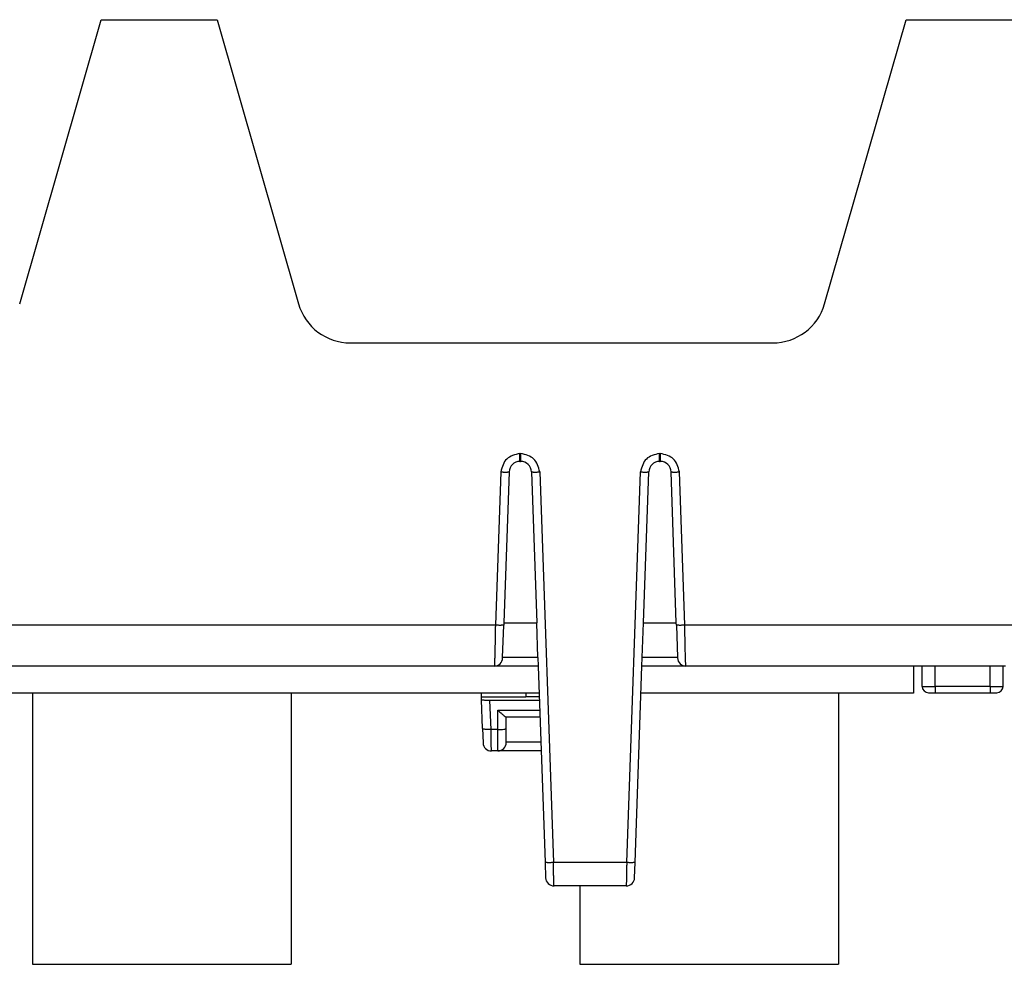
# Model space of a CAD drawing. Units: inches. Extents: x -17 to 17, y -11 to 11.
# Drawn here: x -5.9 to -3.6, y 3.2 to 5.4 of the extents above; entities that cross this region are included whole.
import ezdxf

# ---------------------------------------------------------------- set-up
doc = ezdxf.new("R2010")
doc.units = ezdxf.units.IN
doc.header["$MEASUREMENT"] = 0

# ---------------------------------------------------------------- blocks, each defined once
blk = doc.blocks.new('58609_1__132', base_point=(-12.2176, 3.3779))
at = {"color": 7, "linetype": 'Continuous'}
for p, q in [((-5.8904, 4.7284), (-5.7013, 5.3879)), ((-5.7013, 5.3879), (-5.4323, 5.3879)), ((-5.4323, 5.3879), (-5.2432, 4.7284)), ((-4.0227, 4.7284), (-3.8336, 5.3879)), ((-3.8336, 5.3879), (-3.5499, 5.3879)), ((-5.1231, 4.6379), (-4.1429, 4.6379)), ((-4.7297, 4.3629), (-4.728, 4.3629)), ((-4.4057, 4.3629), (-4.404, 4.3629)), ((-4.7547, 4.3388), (-4.7669, 3.9879)), ((-4.703, 4.3388), (-4.6907, 3.9879)), ((-4.4429, 3.9879), (-4.4307, 4.3388)), ((-4.3667, 3.9879), (-4.379, 4.3388)), ((-4.7697, 3.9075), (-4.7671, 3.983)), ((-4.7669, 3.9879), (-4.7671, 3.983)), ((-4.7669, 3.9879), (-4.6907, 3.9879)), ((-4.6879, 3.9075), (-4.6907, 3.9879)), ((-4.4457, 3.9075), (-4.4429, 3.9879)), ((-4.4429, 3.9879), (-4.3667, 3.9879)), ((-4.3666, 3.983), (-4.3667, 3.9879)), ((-4.3666, 3.983), (-4.3639, 3.9075)), ((-4.7697, 3.9068), (-4.7697, 3.9075)), ((-4.6879, 3.9075), (-4.6872, 3.8879)), ((-4.4464, 3.8879), (-4.4457, 3.9075)), ((-4.3639, 3.9075), (-4.3639, 3.9068)), ((-4.8688, 3.8879), (-6.2636, 3.8879)), ((-4.8213, 3.8879), (-4.8688, 3.8879)), ((-4.7893, 3.8879), (-4.8213, 3.8879)), ((-4.6872, 3.8879), (-4.7893, 3.8879)), ((-4.6872, 3.8879), (-4.6713, 3.4322)), ((-4.4623, 3.4322), (-4.4464, 3.8879)), ((-4.3443, 3.8879), (-4.4464, 3.8879)), ((-4.311, 3.8879), (-4.3443, 3.8879)), ((-4.2636, 3.8879), (-4.311, 3.8879)), ((-3.9603, 3.8879), (-4.2636, 3.8879)), ((-3.9006, 3.8879), (-3.9603, 3.8879)), ((-3.8164, 3.8879), (-3.9006, 3.8879)), ((-3.7963, 3.8879), (-3.8164, 3.8879)), ((-3.7963, 3.8409), (-3.7963, 3.8879)), ((-3.7663, 3.8879), (-3.7963, 3.8879)), ((-3.6383, 3.8879), (-3.7663, 3.8879)), ((-3.6083, 3.8879), (-3.6383, 3.8879)), ((-3.6083, 3.8409), (-3.6083, 3.8879)), ((-3.6029, 3.8879), (-3.6083, 3.8879)), ((-4.8188, 3.8169), (-4.8191, 3.8249)), ((-4.8186, 3.8097), (-4.8188, 3.8169)), ((-4.8188, 3.8169), (-4.7162, 3.8169)), ((-4.7162, 3.8249), (-4.7162, 3.8177)), ((-4.7162, 3.8169), (-4.7162, 3.8177)), ((-4.7162, 3.8177), (-4.6848, 3.8177)), ((-4.6848, 3.8169), (-4.7162, 3.8169)), ((-3.7813, 3.8259), (-3.7663, 3.8259)), ((-3.7663, 3.8259), (-3.6383, 3.8259)), ((-3.6383, 3.8259), (-3.6233, 3.8259)), ((-4.8163, 3.7432), (-4.8186, 3.8097)), ((-4.6844, 3.808), (-4.7991, 3.808)), ((-4.7616, 3.7698), (-4.6831, 3.7698)), ((-4.7613, 3.7439), (-4.7613, 3.7698)), ((-4.8163, 3.7432), (-4.8151, 3.7098)), ((-4.7613, 3.7115), (-4.7613, 3.7439)), ((-4.7613, 3.7105), (-4.7613, 3.7115)), ((-4.7809, 3.6909), (-4.7956, 3.6909)), ((-4.6804, 3.6909), (-4.7809, 3.6909)), ((-4.6713, 3.4322), (-4.6701, 3.3968)), ((-4.4636, 3.3968), (-4.4623, 3.4322)), ((-4.4831, 3.3779), (-4.6505, 3.3779))]:
    blk.add_line(p, q, dxfattribs=at)
at = {"color": 3, "linetype": 'Continuous'}
for p, q in [((-4.7297, 4.3814), (-4.728, 4.3814)), ((-4.4057, 4.3814), (-4.404, 4.3814)), ((-4.7742, 4.3384), (-4.7866, 3.9827)), ((-4.6834, 4.3384), (-4.6518, 3.4319)), ((-4.4819, 3.4319), (-4.4502, 4.3384)), ((-4.347, 3.9827), (-4.3594, 4.3384)), ((-4.7866, 3.9827), (-6.347, 3.9827)), ((-3.4203, 3.9827), (-4.347, 3.9827)), ((-4.6879, 3.9075), (-4.7697, 3.9075)), ((-4.3639, 3.9075), (-4.4457, 3.9075)), ((-3.7663, 3.8409), (-3.7663, 3.8879)), ((-3.6383, 3.8409), (-3.6383, 3.8879)), ((-3.7963, 3.8409), (-3.7663, 3.8409)), ((-3.6383, 3.8409), (-3.7663, 3.8409)), ((-3.7663, 3.8409), (-3.7663, 3.8259)), ((-3.6383, 3.8409), (-3.6383, 3.8259)), ((-3.6383, 3.8409), (-3.6083, 3.8409)), ((-4.7967, 3.7405), (-4.7991, 3.808)), ((-4.7809, 3.7405), (-4.7809, 3.786)), ((-4.7809, 3.786), (-4.6837, 3.786)), ((-4.7809, 3.7405), (-4.7967, 3.7405)), ((-4.7809, 3.6909), (-4.7809, 3.7405)), ((-4.6811, 3.7115), (-4.7613, 3.7115)), ((-4.4819, 3.4319), (-4.6518, 3.4319))]:
    blk.add_line(p, q, dxfattribs=at)
at = {"color": 7, "linetype": 'Continuous'}
for centre, radius, start, end in [((-5.1231, 4.7629), 0.125, -164, -90), ((-4.1429, 4.7629), 0.125, -90, -16), ((-4.7297, 4.3379), 0.025, 90, 178), ((-4.728, 4.3379), 0.025, 2, 90), ((-4.4057, 4.3379), 0.025, 90, 178), ((-4.404, 4.3379), 0.025, 2, 90), ((-4.7893, 3.9075), 0.0196, -90, -2), ((-4.3443, 3.9075), 0.0196, -178, -90), ((-3.7813, 3.8409), 0.015, 180, -90), ((-3.6233, 3.8409), 0.015, -90, 0), ((-4.7956, 3.7105), 0.0196, -178, -90), ((-4.7809, 3.7105), 0.0196, -90, 0), ((-4.6505, 3.3975), 0.0196, -178, -90), ((-4.4831, 3.3975), 0.0196, -90, -2)]:
    blk.add_arc(centre, radius, start, end, dxfattribs=at)
at = {"color": 3, "linetype": 'Continuous'}
for points, knots in [([(-4.7297, 4.3814), (-4.7412, 4.3785), (-4.7643, 4.3727), (-4.7709, 4.3499), (-4.7742, 4.3384)], [0, 0, 0, 0, 0.03317088, 0.06632602, 0.06632602, 0.06632602, 0.06632602]), ([(-4.7297, 4.3629), (-4.7297, 4.363), (-4.7297, 4.3632), (-4.7297, 4.3638), (-4.7297, 4.3648), (-4.7297, 4.3664), (-4.7297, 4.3684), (-4.7297, 4.3705), (-4.7297, 4.3725), (-4.7297, 4.3744), (-4.7297, 4.3763), (-4.7297, 4.3782), (-4.7297, 4.3799), (-4.7297, 4.3809), (-4.7297, 4.3814)], [0, 0, 0, 0, 0.00035242, 0.00070483, 0.00180366, 0.00337046, 0.00537377, 0.00772105, 0.0096299, 0.01141301, 0.01338304, 0.01544111, 0.01709727, 0.01854354, 0.01854354, 0.01854354, 0.01854354]), ([(-4.728, 4.3814), (-4.728, 4.381), (-4.728, 4.3799), (-4.728, 4.3782), (-4.728, 4.3764), (-4.728, 4.3747), (-4.728, 4.3732), (-4.728, 4.3718), (-4.728, 4.3701), (-4.728, 4.3683), (-4.728, 4.3664), (-4.728, 4.3648), (-4.728, 4.3638), (-4.728, 4.3632), (-4.728, 4.363), (-4.728, 4.3629)], [0, 0, 0, 0, 0.00142565, 0.00305395, 0.0051605, 0.00688819, 0.00826294, 0.00957477, 0.01111371, 0.01316977, 0.01517308, 0.01673988, 0.01783871, 0.01819113, 0.01854354, 0.01854354, 0.01854354, 0.01854354]), ([(-4.6834, 4.3384), (-4.6867, 4.3499), (-4.6933, 4.3727), (-4.7164, 4.3785), (-4.728, 4.3814)], [0, 0, 0, 0, 0.03315514, 0.06632602, 0.06632602, 0.06632602, 0.06632602]), ([(-4.4057, 4.3814), (-4.4172, 4.3785), (-4.4403, 4.3727), (-4.4469, 4.3499), (-4.4502, 4.3384)], [0, 0, 0, 0, 0.03317088, 0.06632602, 0.06632602, 0.06632602, 0.06632602]), ([(-4.4057, 4.3629), (-4.4057, 4.363), (-4.4057, 4.3632), (-4.4057, 4.3638), (-4.4057, 4.3648), (-4.4057, 4.3664), (-4.4057, 4.3684), (-4.4057, 4.3705), (-4.4057, 4.3725), (-4.4057, 4.3744), (-4.4057, 4.3763), (-4.4057, 4.3782), (-4.4057, 4.3799), (-4.4057, 4.3809), (-4.4057, 4.3814)], [0, 0, 0, 0, 0.00035242, 0.00070483, 0.00180366, 0.00337046, 0.00537377, 0.00773808, 0.00963968, 0.01141065, 0.01338304, 0.01544197, 0.01709869, 0.01854354, 0.01854354, 0.01854354, 0.01854354]), ([(-4.404, 4.3814), (-4.404, 4.381), (-4.404, 4.3799), (-4.404, 4.3782), (-4.404, 4.3764), (-4.404, 4.3747), (-4.404, 4.3732), (-4.404, 4.3718), (-4.404, 4.3701), (-4.404, 4.3683), (-4.404, 4.3664), (-4.404, 4.3648), (-4.404, 4.3638), (-4.404, 4.3632), (-4.404, 4.363), (-4.404, 4.3629)], [0, 0, 0, 0, 0.00142848, 0.00306478, 0.0051605, 0.00684505, 0.0082304, 0.0095744, 0.01113491, 0.01316977, 0.01517308, 0.01673988, 0.01783871, 0.01819113, 0.01854354, 0.01854354, 0.01854354, 0.01854354]), ([(-4.3594, 4.3384), (-4.3627, 4.3499), (-4.3693, 4.3727), (-4.3924, 4.3785), (-4.404, 4.3814)], [0, 0, 0, 0, 0.03315514, 0.06632602, 0.06632602, 0.06632602, 0.06632602]), ([(-4.7742, 4.3384), (-4.7732, 4.3384), (-4.7712, 4.3383), (-4.7682, 4.3383), (-4.7654, 4.3382), (-4.7628, 4.3382), (-4.7605, 4.3382), (-4.7585, 4.3383), (-4.7569, 4.3383), (-4.7558, 4.3385), (-4.755, 4.3385), (-4.7547, 4.3387), (-4.7547, 4.3388)], [0, 0, 0, 0, 0.0030571, 0.00603844, 0.008871, 0.01148545, 0.01381791, 0.01581156, 0.01741821, 0.01859992, 0.01933189, 0.01962058, 0.01962058, 0.01962058, 0.01962058]), ([(-4.703, 4.3388), (-4.7029, 4.3387), (-4.7026, 4.3385), (-4.7018, 4.3385), (-4.7007, 4.3383), (-4.6991, 4.3383), (-4.6971, 4.3382), (-4.6948, 4.3382), (-4.6922, 4.3382), (-4.6894, 4.3383), (-4.6865, 4.3383), (-4.6844, 4.3384), (-4.6834, 4.3384)], [0, 0, 0, 0, 0.00028869, 0.00102066, 0.00220237, 0.00380901, 0.00580267, 0.00813513, 0.01074958, 0.01358214, 0.01656348, 0.01962058, 0.01962058, 0.01962058, 0.01962058]), ([(-4.4502, 4.3384), (-4.4492, 4.3384), (-4.4472, 4.3383), (-4.4442, 4.3383), (-4.4414, 4.3382), (-4.4388, 4.3382), (-4.4365, 4.3382), (-4.4345, 4.3383), (-4.4329, 4.3383), (-4.4318, 4.3385), (-4.431, 4.3385), (-4.4307, 4.3387), (-4.4307, 4.3388)], [0, 0, 0, 0, 0.0030571, 0.00603844, 0.008871, 0.01148545, 0.01381791, 0.01581156, 0.01741821, 0.01859992, 0.01933189, 0.01962058, 0.01962058, 0.01962058, 0.01962058]), ([(-4.379, 4.3388), (-4.3789, 4.3387), (-4.3786, 4.3385), (-4.3778, 4.3385), (-4.3767, 4.3383), (-4.3751, 4.3383), (-4.3731, 4.3382), (-4.3708, 4.3382), (-4.3682, 4.3382), (-4.3654, 4.3383), (-4.3625, 4.3383), (-4.3604, 4.3384), (-4.3594, 4.3384)], [0, 0, 0, 0, 0.00028869, 0.00102066, 0.00220237, 0.00380901, 0.00580267, 0.00813513, 0.01074958, 0.01358214, 0.01656348, 0.01962058, 0.01962058, 0.01962058, 0.01962058]), ([(-4.7866, 3.9827), (-4.7867, 3.9799), (-4.7868, 3.9743), (-4.7869, 3.966), (-4.7871, 3.9579), (-4.7872, 3.95), (-4.7874, 3.9423), (-4.7875, 3.935), (-4.7877, 3.9281), (-4.7878, 3.9216), (-4.788, 3.9155), (-4.7881, 3.91), (-4.7883, 3.905), (-4.7884, 3.9006), (-4.7885, 3.8969), (-4.7887, 3.8938), (-4.7888, 3.8913), (-4.789, 3.8895), (-4.789, 3.8884), (-4.7892, 3.888), (-4.7893, 3.8879)], [0, 0, 0, 0, 0.00839689, 0.01669687, 0.02484094, 0.03277118, 0.04043122, 0.04776659, 0.05472517, 0.06125749, 0.06731715, 0.07286109, 0.07784995, 0.08224834, 0.0860251, 0.08915361, 0.09161197, 0.09338353, 0.09445802, 0.09484314, 0.09484314, 0.09484314, 0.09484314]), ([(-4.7671, 3.983), (-4.7672, 3.9829), (-4.7674, 3.9827), (-4.7682, 3.9827), (-4.7694, 3.9826), (-4.771, 3.9825), (-4.7729, 3.9825), (-4.7753, 3.9824), (-4.7778, 3.9825), (-4.7807, 3.9825), (-4.7836, 3.9826), (-4.7856, 3.9826), (-4.7866, 3.9827)], [0, 0, 0, 0, 0.00028869, 0.00102066, 0.00220237, 0.00380901, 0.00580267, 0.00813513, 0.01074958, 0.01358214, 0.01656348, 0.01962058, 0.01962058, 0.01962058, 0.01962058]), ([(-4.347, 3.9827), (-4.348, 3.9826), (-4.35, 3.9826), (-4.353, 3.9825), (-4.3558, 3.9825), (-4.3584, 3.9824), (-4.3607, 3.9825), (-4.3627, 3.9825), (-4.3643, 3.9826), (-4.3654, 3.9827), (-4.3662, 3.9827), (-4.3665, 3.9829), (-4.3666, 3.983)], [0, 0, 0, 0, 0.0030571, 0.00603844, 0.008871, 0.01148545, 0.01381791, 0.01581156, 0.01741821, 0.01859992, 0.01933189, 0.01962058, 0.01962058, 0.01962058, 0.01962058]), ([(-4.3443, 3.8879), (-4.3444, 3.888), (-4.3446, 3.8884), (-4.3446, 3.8895), (-4.3448, 3.8913), (-4.3449, 3.8938), (-4.3451, 3.8969), (-4.3452, 3.9006), (-4.3454, 3.905), (-4.3455, 3.91), (-4.3457, 3.9155), (-4.3458, 3.9216), (-4.346, 3.9281), (-4.3461, 3.935), (-4.3463, 3.9423), (-4.3464, 3.95), (-4.3466, 3.9579), (-4.3467, 3.966), (-4.3469, 3.9743), (-4.3469, 3.9799), (-4.347, 3.9827)], [0, 0, 0, 0, 0.00038512, 0.00145961, 0.00323116, 0.00568953, 0.00881803, 0.0125948, 0.01699319, 0.02198205, 0.02752599, 0.03358565, 0.04011797, 0.04707654, 0.05441192, 0.06207196, 0.0700022, 0.07814626, 0.08644624, 0.09484314, 0.09484314, 0.09484314, 0.09484314]), ([(-4.7967, 3.7405), (-4.7984, 3.7404), (-4.8017, 3.7404), (-4.8062, 3.7405), (-4.8102, 3.7409), (-4.8132, 3.7415), (-4.8154, 3.742), (-4.8161, 3.7429), (-4.8163, 3.7432)], [0, 0, 0, 0, 0.00504271, 0.00974747, 0.0138096, 0.01697592, 0.01908087, 0.02017835, 0.02017835, 0.02017835, 0.02017835]), ([(-4.7956, 3.6909), (-4.7956, 3.6909), (-4.7957, 3.6912), (-4.7957, 3.6917), (-4.7958, 3.6926), (-4.7958, 3.6939), (-4.7959, 3.6955), (-4.7959, 3.6974), (-4.796, 3.6996), (-4.7961, 3.7022), (-4.7961, 3.705), (-4.7962, 3.7081), (-4.7963, 3.7115), (-4.7963, 3.7151), (-4.7964, 3.719), (-4.7965, 3.723), (-4.7965, 3.7272), (-4.7966, 3.7315), (-4.7967, 3.736), (-4.7967, 3.739), (-4.7967, 3.7405)], [0, 0, 0, 0, 0.00019171, 0.00073577, 0.00163481, 0.00288431, 0.00447707, 0.00640364, 0.00865252, 0.01121023, 0.01406142, 0.01718898, 0.0205741, 0.02419645, 0.02803424, 0.03206442, 0.03626275, 0.04060398, 0.04506202, 0.04961006, 0.04961006, 0.04961006, 0.04961006]), ([(-4.7809, 3.7405), (-4.7784, 3.7405), (-4.7737, 3.7405), (-4.7678, 3.7414), (-4.7633, 3.7419), (-4.7618, 3.7434), (-4.7613, 3.7439)], [0, 0, 0, 0, 0.00749265, 0.01388346, 0.01826604, 0.0202433, 0.0202433, 0.0202433, 0.0202433]), ([(-4.6518, 3.4319), (-4.6528, 3.4319), (-4.6548, 3.4318), (-4.6578, 3.4317), (-4.6606, 3.4317), (-4.6632, 3.4317), (-4.6655, 3.4317), (-4.6674, 3.4318), (-4.669, 3.4318), (-4.6702, 3.432), (-4.671, 3.432), (-4.6712, 3.4322), (-4.6713, 3.4322)], [0, 0, 0, 0, 0.0030571, 0.00603844, 0.008871, 0.01148545, 0.01381791, 0.01581156, 0.01741821, 0.01859992, 0.01933189, 0.01962058, 0.01962058, 0.01962058, 0.01962058]), ([(-4.6505, 3.3779), (-4.6506, 3.378), (-4.6506, 3.3782), (-4.6507, 3.3788), (-4.6508, 3.3798), (-4.6508, 3.3812), (-4.6509, 3.383), (-4.6509, 3.3852), (-4.651, 3.3877), (-4.6511, 3.3905), (-4.6511, 3.3936), (-4.6512, 3.3971), (-4.6513, 3.4008), (-4.6514, 3.4048), (-4.6514, 3.4089), (-4.6515, 3.4133), (-4.6516, 3.4178), (-4.6516, 3.4224), (-4.6517, 3.4271), (-4.6517, 3.4303), (-4.6518, 3.4319)], [0, 0, 0, 0, 0.00021406, 0.00082458, 0.00183319, 0.00323361, 0.0050162, 0.0071684, 0.00967501, 0.01251825, 0.01567792, 0.01913158, 0.02285469, 0.02682077, 0.03100166, 0.0353676, 0.03988758, 0.04452944, 0.04926018, 0.05404616, 0.05404616, 0.05404616, 0.05404616]), ([(-4.4819, 3.4319), (-4.4819, 3.4303), (-4.4819, 3.4271), (-4.482, 3.4224), (-4.4821, 3.4178), (-4.4821, 3.4133), (-4.4822, 3.4089), (-4.4823, 3.4048), (-4.4824, 3.4008), (-4.4824, 3.3971), (-4.4825, 3.3936), (-4.4826, 3.3905), (-4.4826, 3.3877), (-4.4827, 3.3852), (-4.4828, 3.383), (-4.4828, 3.3812), (-4.4829, 3.3798), (-4.483, 3.3788), (-4.483, 3.3782), (-4.4831, 3.378), (-4.4831, 3.3779)], [0, 0, 0, 0, 0.00478598, 0.00951672, 0.01415858, 0.01867856, 0.02304451, 0.02722539, 0.03119148, 0.03491458, 0.03836825, 0.04152792, 0.04437115, 0.04687776, 0.04902997, 0.05081255, 0.05221297, 0.05322158, 0.05383211, 0.05404616, 0.05404616, 0.05404616, 0.05404616]), ([(-4.4623, 3.4322), (-4.4624, 3.4322), (-4.4627, 3.432), (-4.4634, 3.432), (-4.4646, 3.4318), (-4.4662, 3.4318), (-4.4682, 3.4317), (-4.4705, 3.4317), (-4.4731, 3.4317), (-4.4759, 3.4317), (-4.4788, 3.4318), (-4.4809, 3.4319), (-4.4819, 3.4319)], [0, 0, 0, 0, 0.00028869, 0.00102066, 0.00220237, 0.00380901, 0.00580267, 0.00813513, 0.01074958, 0.01358214, 0.01656348, 0.01962058, 0.01962058, 0.01962058, 0.01962058])]:
    blk.add_open_spline(points, degree=3, knots=knots, dxfattribs=at)
at = {"color": 7, "linetype": 'Continuous'}
for points, knots in [([(-4.7991, 3.808), (-4.8008, 3.808), (-4.804, 3.808), (-4.8086, 3.8082), (-4.8126, 3.8084), (-4.8156, 3.8088), (-4.8176, 3.809), (-4.8184, 3.8095), (-4.8186, 3.8097)], [0, 0, 0, 0, 0.00506027, 0.00973872, 0.01379787, 0.01692663, 0.01891403, 0.01972612, 0.01972612, 0.01972612, 0.01972612]), ([(-4.7809, 3.786), (-4.7787, 3.7839), (-4.7746, 3.7799), (-4.7689, 3.775), (-4.7649, 3.7714), (-4.7624, 3.7702), (-4.7616, 3.7698)], [0, 0, 0, 0, 0.00925039, 0.01710775, 0.02264189, 0.02524862, 0.02524862, 0.02524862, 0.02524862])]:
    blk.add_open_spline(points, degree=3, knots=knots, dxfattribs=at)
blk = doc.blocks.new('SMT_RJ45_1__133', base_point=(-4.5904, 3.1959))
at = {"color": 7, "linetype": 'Continuous'}
for p, q in [((-3.9904, 3.8249), (-3.9904, 3.1959)), ((-4.5904, 3.3779), (-4.5904, 3.1959)), ((-4.5904, 3.1959), (-4.1604, 3.1959)), ((-4.1604, 3.1959), (-3.9904, 3.1959))]:
    blk.add_line(p, q, dxfattribs=at)
blk = doc.blocks.new('SMT_RJ45_5__134', base_point=(-4.5904, 3.1959))
at = {"color": 7, "linetype": 'Continuous'}
for p, q in [((-3.9904, 3.8249), (-3.9904, 3.1959)), ((-4.5904, 3.3779), (-4.5904, 3.1959)), ((-4.5904, 3.1959), (-4.1604, 3.1959)), ((-4.1604, 3.1959), (-3.9904, 3.1959))]:
    blk.add_line(p, q, dxfattribs=at)
blk = doc.blocks.new('SMT_RJ45_4__135', base_point=(-4.5904, 3.1959))
at = {"color": 7, "linetype": 'Continuous'}
for p, q in [((-3.9904, 3.8249), (-3.9904, 3.1959)), ((-4.5904, 3.3779), (-4.5904, 3.1959)), ((-4.5904, 3.1959), (-4.1604, 3.1959)), ((-4.1604, 3.1959), (-3.9904, 3.1959))]:
    blk.add_line(p, q, dxfattribs=at)
blk = doc.blocks.new('SMT_RJ45_3__136', base_point=(-4.5904, 3.1959))
at = {"color": 7, "linetype": 'Continuous'}
for p, q in [((-3.9904, 3.8249), (-3.9904, 3.1959)), ((-4.5904, 3.3779), (-4.5904, 3.1959)), ((-4.5904, 3.1959), (-4.1604, 3.1959)), ((-4.1604, 3.1959), (-3.9904, 3.1959))]:
    blk.add_line(p, q, dxfattribs=at)
blk = doc.blocks.new('SMT_RJ45_2__137', base_point=(-4.5904, 3.1959))
at = {"color": 7, "linetype": 'Continuous'}
for p, q in [((-3.9904, 3.8249), (-3.9904, 3.1959)), ((-4.5904, 3.3779), (-4.5904, 3.1959)), ((-4.5904, 3.1959), (-4.1604, 3.1959)), ((-4.1604, 3.1959), (-3.9904, 3.1959))]:
    blk.add_line(p, q, dxfattribs=at)
blk = doc.blocks.new('SMT_RJ45_7__138', base_point=(-4.5904, 3.1959))
at = {"color": 7, "linetype": 'Continuous'}
for p, q in [((-3.9904, 3.8249), (-3.9904, 3.1959)), ((-4.5904, 3.3779), (-4.5904, 3.1959)), ((-4.5904, 3.1959), (-4.1604, 3.1959)), ((-4.1604, 3.1959), (-3.9904, 3.1959))]:
    blk.add_line(p, q, dxfattribs=at)
blk = doc.blocks.new('RJ45_Right__139', base_point=(-4.5904, 3.1959))
for name in ['SMT_RJ45_1__133', 'SMT_RJ45_5__134', 'SMT_RJ45_4__135', 'SMT_RJ45_3__136', 'SMT_RJ45_2__137', 'SMT_RJ45_7__138']:
    blk.add_blockref(name, (-4.5904, 3.1959))
blk = doc.blocks.new('PWB-68939-00__140', base_point=(-7.3164, 3.8249))
at = {"color": 7, "linetype": 'Continuous'}
for p, q in [((-7.3164, 3.8879), (-7.3164, 3.8249)), ((-7.2331, 3.8879), (-7.3164, 3.8879)), ((-7.1733, 3.8879), (-7.2331, 3.8879)), ((-6.8688, 3.8879), (-7.1733, 3.8879)), ((-6.8213, 3.8879), (-6.8688, 3.8879)), ((-6.7893, 3.8879), (-6.8213, 3.8879)), ((-6.6872, 3.8879), (-6.7893, 3.8879)), ((-6.3443, 3.8879), (-6.4464, 3.8879)), ((-6.311, 3.8879), (-6.3443, 3.8879)), ((-6.2636, 3.8879), (-6.311, 3.8879)), ((-4.8688, 3.8879), (-6.2636, 3.8879)), ((-4.8213, 3.8879), (-4.8688, 3.8879)), ((-4.7893, 3.8879), (-4.8213, 3.8879)), ((-4.6872, 3.8879), (-4.7893, 3.8879)), ((-4.3443, 3.8879), (-4.4464, 3.8879)), ((-4.311, 3.8879), (-4.3443, 3.8879)), ((-4.2636, 3.8879), (-4.311, 3.8879)), ((-3.9603, 3.8879), (-4.2636, 3.8879)), ((-3.9006, 3.8879), (-3.9603, 3.8879)), ((-3.8164, 3.8879), (-3.9006, 3.8879)), ((-3.8164, 3.8879), (-3.8164, 3.8249)), ((-6.685, 3.8249), (-7.3164, 3.8249)), ((-4.685, 3.8249), (-6.4486, 3.8249)), ((-3.8164, 3.8249), (-4.4486, 3.8249))]:
    blk.add_line(p, q, dxfattribs=at)
blk = doc.blocks.new('SMT_RJ45_5__141', base_point=(-7.1104, 3.1959))
at = {"color": 7, "linetype": 'Continuous'}
for p, q in [((-7.1104, 3.8249), (-7.1104, 3.1959)), ((-6.5104, 3.3779), (-6.5104, 3.1959)), ((-7.1104, 3.1959), (-6.6804, 3.1959)), ((-6.6804, 3.1959), (-6.5104, 3.1959))]:
    blk.add_line(p, q, dxfattribs=at)
blk = doc.blocks.new('SMT_RJ45_2_1__142', base_point=(-7.1104, 3.1959))
at = {"color": 7, "linetype": 'Continuous'}
for p, q in [((-7.1104, 3.8249), (-7.1104, 3.1959)), ((-6.5104, 3.3779), (-6.5104, 3.1959)), ((-7.1104, 3.1959), (-6.6804, 3.1959)), ((-6.6804, 3.1959), (-6.5104, 3.1959))]:
    blk.add_line(p, q, dxfattribs=at)
blk = doc.blocks.new('SMT_RJ45_4__143', base_point=(-7.1104, 3.1959))
at = {"color": 7, "linetype": 'Continuous'}
for p, q in [((-7.1104, 3.8249), (-7.1104, 3.1959)), ((-6.5104, 3.3779), (-6.5104, 3.1959)), ((-7.1104, 3.1959), (-6.6804, 3.1959)), ((-6.6804, 3.1959), (-6.5104, 3.1959))]:
    blk.add_line(p, q, dxfattribs=at)
blk = doc.blocks.new('SMT_RJ45_3__144', base_point=(-7.1104, 3.1959))
at = {"color": 7, "linetype": 'Continuous'}
for p, q in [((-7.1104, 3.8249), (-7.1104, 3.1959)), ((-6.5104, 3.3779), (-6.5104, 3.1959)), ((-7.1104, 3.1959), (-6.6804, 3.1959)), ((-6.6804, 3.1959), (-6.5104, 3.1959))]:
    blk.add_line(p, q, dxfattribs=at)
blk = doc.blocks.new('SMT_RJ45_2__145', base_point=(-7.1104, 3.1959))
at = {"color": 7, "linetype": 'Continuous'}
for p, q in [((-7.1104, 3.8249), (-7.1104, 3.1959)), ((-6.5104, 3.3779), (-6.5104, 3.1959)), ((-7.1104, 3.1959), (-6.6804, 3.1959)), ((-6.6804, 3.1959), (-6.5104, 3.1959))]:
    blk.add_line(p, q, dxfattribs=at)
blk = doc.blocks.new('SMT_RJ45_2_1_1__146', base_point=(-7.1104, 3.1959))
at = {"color": 7, "linetype": 'Continuous'}
for p, q in [((-7.1104, 3.8249), (-7.1104, 3.1959)), ((-6.5104, 3.3779), (-6.5104, 3.1959)), ((-7.1104, 3.1959), (-6.6804, 3.1959)), ((-6.6804, 3.1959), (-6.5104, 3.1959))]:
    blk.add_line(p, q, dxfattribs=at)
blk = doc.blocks.new('RJ45_Left__147', base_point=(-7.1104, 3.1959))
for name in ['SMT_RJ45_5__141', 'SMT_RJ45_2_1__142', 'SMT_RJ45_4__143', 'SMT_RJ45_3__144', 'SMT_RJ45_2__145', 'SMT_RJ45_2_1_1__146']:
    blk.add_blockref(name, (-7.1104, 3.1959))
blk = doc.blocks.new('SMT_RJ45_1__148', base_point=(-5.8604, 3.1959))
at = {"color": 7, "linetype": 'Continuous'}
for p, q in [((-5.8604, 3.8249), (-5.8604, 3.1959)), ((-5.2604, 3.8249), (-5.2604, 3.1959)), ((-5.8604, 3.1959), (-5.4304, 3.1959)), ((-5.4304, 3.1959), (-5.2604, 3.1959))]:
    blk.add_line(p, q, dxfattribs=at)
blk = doc.blocks.new('SMT_RJ45_5__149', base_point=(-5.8604, 3.1959))
at = {"color": 7, "linetype": 'Continuous'}
for p, q in [((-5.8604, 3.8249), (-5.8604, 3.1959)), ((-5.2604, 3.8249), (-5.2604, 3.1959)), ((-5.8604, 3.1959), (-5.4304, 3.1959)), ((-5.4304, 3.1959), (-5.2604, 3.1959))]:
    blk.add_line(p, q, dxfattribs=at)
blk = doc.blocks.new('SMT_RJ45_4__150', base_point=(-5.8604, 3.1959))
at = {"color": 7, "linetype": 'Continuous'}
for p, q in [((-5.8604, 3.8249), (-5.8604, 3.1959)), ((-5.2604, 3.8249), (-5.2604, 3.1959)), ((-5.8604, 3.1959), (-5.4304, 3.1959)), ((-5.4304, 3.1959), (-5.2604, 3.1959))]:
    blk.add_line(p, q, dxfattribs=at)
blk = doc.blocks.new('SMT_RJ45_3__151', base_point=(-5.8604, 3.1959))
at = {"color": 7, "linetype": 'Continuous'}
for p, q in [((-5.8604, 3.8249), (-5.8604, 3.1959)), ((-5.2604, 3.8249), (-5.2604, 3.1959)), ((-5.8604, 3.1959), (-5.4304, 3.1959)), ((-5.4304, 3.1959), (-5.2604, 3.1959))]:
    blk.add_line(p, q, dxfattribs=at)
blk = doc.blocks.new('SMT_RJ45_2__152', base_point=(-5.8604, 3.1959))
at = {"color": 7, "linetype": 'Continuous'}
for p, q in [((-5.8604, 3.8249), (-5.8604, 3.1959)), ((-5.2604, 3.8249), (-5.2604, 3.1959)), ((-5.8604, 3.1959), (-5.4304, 3.1959)), ((-5.4304, 3.1959), (-5.2604, 3.1959))]:
    blk.add_line(p, q, dxfattribs=at)
blk = doc.blocks.new('SMT_RJ45_7__153', base_point=(-5.8604, 3.1959))
at = {"color": 7, "linetype": 'Continuous'}
for p, q in [((-5.8604, 3.8249), (-5.8604, 3.1959)), ((-5.2604, 3.8249), (-5.2604, 3.1959)), ((-5.8604, 3.1959), (-5.4304, 3.1959)), ((-5.4304, 3.1959), (-5.2604, 3.1959))]:
    blk.add_line(p, q, dxfattribs=at)
blk = doc.blocks.new('RJ45_Center__154', base_point=(-5.8604, 3.1959))
for name in ['SMT_RJ45_1__148', 'SMT_RJ45_5__149', 'SMT_RJ45_4__150', 'SMT_RJ45_3__151', 'SMT_RJ45_2__152', 'SMT_RJ45_7__153']:
    blk.add_blockref(name, (-5.8604, 3.1959))
blk = doc.blocks.new('68919__155', base_point=(-7.3164, 3.1959))
for name, p in [('PWB-68939-00__140', (-7.3164, 3.8249)), ('RJ45_Left__147', (-7.1104, 3.1959)), ('RJ45_Center__154', (-5.8604, 3.1959)), ('RJ45_Right__139', (-4.5904, 3.1959))]:
    blk.add_blockref(name, p)
blk = doc.blocks.new('47603-8C1__156', base_point=(-12.2176, 3.1959))
for name, p in [('58609_1__132', (-12.2176, 3.3779)), ('68919__155', (-7.3164, 3.1959))]:
    blk.add_blockref(name, p)
blk = doc.blocks.new('TOP1', base_point=(-5.5668, 4.2919))
blk.add_blockref('47603-8C1__156', (-12.2176, 3.1959))

msp = doc.modelspace()

# ---------------------------------------------------------------- block references
msp.add_blockref('TOP1', (-5.5668, 4.2919))

doc.saveas('drawing.dxf')
